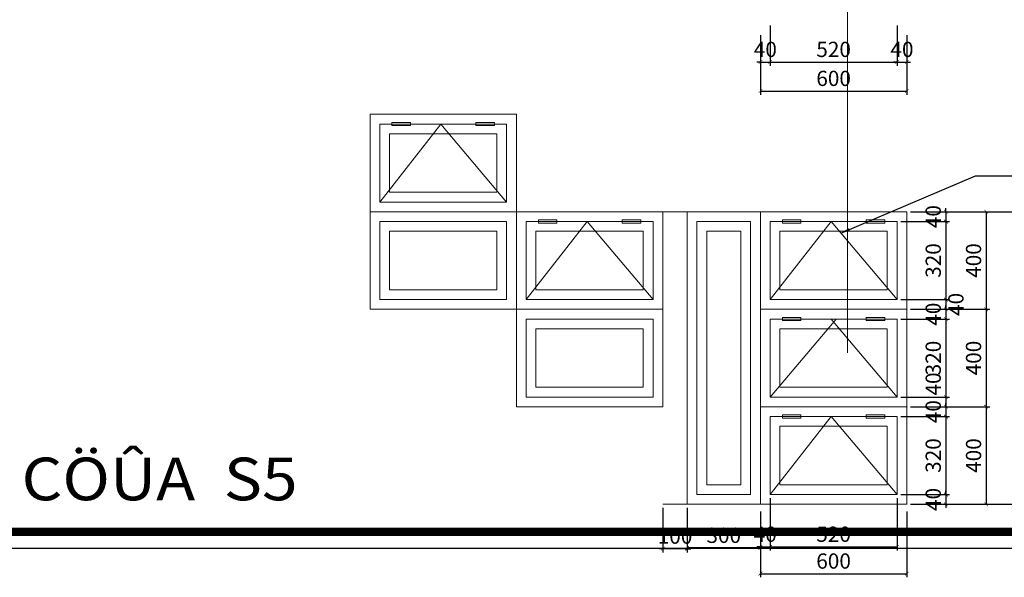
# Model space of a CAD drawing. Units: millimetres. Extents: x 274 to 203626, y -316215 to 42103.
# Drawn here: x 153482 to 169624, y -223175 to -214025 of the extents above; entities that cross this region are included whole.
import ezdxf

# ---------------------------------------------------------------- set-up
doc = ezdxf.new("R2010")
doc.units = ezdxf.units.MM
doc.layers.get('Defpoints').update_dxf_attribs({"lineweight": 15})
for name, color, linetype, lineweight in [('CUA', 251, 'Continuous', 13), ('cua md', 31, 'Continuous', 9), ('NET1', 1, 'Continuous', 13)]:
    doc.layers.add(name, color=color, linetype=linetype, lineweight=lineweight)
doc.layers.add('khung ten', color=7, linetype='Continuous')
doc.layers.add('TUONG', color=2, linetype='Continuous')
doc.styles.add('H', font='VAVON__0.TTF', dxfattribs={"width": 1.1})
doc.styles.add('txtdim', font='simplex.shx', dxfattribs={"width": 0.7})
doc.dimstyles.new('Copy of kh1-25', dxfattribs={"dimscale": 500, "dimtxt": 0.5, "dimasz": 0.12, "dimexe": 0.12, "dimexo": 0.12, "dimgap": 0.1, "dimtad": 1, "dimdec": 0, "dimlfac": 0.25, "dimtxsty": 'txtdim', "dimblk": 'ARCHTICK', "dimcen": 2.5, "dimclrd": 9, "dimclre": 9, "dimclrt": 3, "dimadec": 0, "dimazin": 0, "dimtfac": 1, "dimtdec": 0, "dimtix": 1, "dimtmove": 2, "dimatfit": 3, "dimldrblk": 'ARCHTICK', "dimfxl": 0, "dimarcsym": 0})
doc.dimstyles.new('d', dxfattribs={"dimscale": 1000, "dimtxt": 0.25, "dimasz": 0.15, "dimexe": 0.18, "dimexo": 0.18, "dimgap": 0.12, "dimtad": 1, "dimdec": 0, "dimlfac": 0.5, "dimtxsty": 'txtdim', "dimcen": 2.5, "dimclrd": 9, "dimclre": 9, "dimclrt": 3, "dimadec": 0, "dimazin": 0, "dimtfac": 1, "dimtdec": 0, "dimtix": 1, "dimtmove": 2, "dimatfit": 3, "dimfxl": 0, "dimarcsym": 0})

# ---------------------------------------------------------------- blocks, each defined once
blk = doc.blocks.new('_ARCHTICK')
at = {"color": 0, "linetype": 'ByBlock', "const_width": 0.15}
blk.add_lwpolyline([(-0.5, -0.5), (0.5, 0.5)], dxfattribs=at)
blk = doc.blocks.new('*D3008')
at = {"layer": 'CUA', "color": 9, "lineweight": -2}
for p, q in [((168574, -217177), (169387, -217177)), ((169327, -217177), (169327, -218777)), ((168498, -218777), (169387, -218777))]:
    blk.add_line(p, q, dxfattribs=at)
at = {"layer": 'Defpoints', "color": 0}
for p in [(168514, -217177), (168438, -218777), (169327, -218777)]:
    blk.add_point(p, dxfattribs=at)
at = {"layer": 'CUA', "color": 9, "lineweight": -2, "xscale": 60, "yscale": 60, "zscale": 60}
for p, rotation in [((169327, -217177), 90), ((169327, -218777), 270)]:
    blk.add_blockref('_ARCHTICK', p, dxfattribs=dict(at, rotation=rotation))
at = {"layer": 'CUA', "color": 3, "insert": (169152, -217977), "char_height": 250, "attachment_point": 5, "rotation": 90, "style": 'txtdim'}
blk.add_mtext('400', dxfattribs=at)
blk = doc.blocks.new('*D3009')
at = {"layer": 'CUA', "color": 9, "lineweight": -2}
for p, q in [((168574, -218777), (169387, -218777)), ((169327, -218777), (169327, -220377)), ((168498, -220377), (169387, -220377))]:
    blk.add_line(p, q, dxfattribs=at)
at = {"layer": 'Defpoints', "color": 0}
for p in [(168514, -218777), (168438, -220377), (169327, -220377)]:
    blk.add_point(p, dxfattribs=at)
at = {"layer": 'CUA', "color": 9, "lineweight": -2, "xscale": 60, "yscale": 60, "zscale": 60}
for p, rotation in [((169327, -218777), 90), ((169327, -220377), 270)]:
    blk.add_blockref('_ARCHTICK', p, dxfattribs=dict(at, rotation=rotation))
at = {"layer": 'CUA', "color": 3, "insert": (169152, -219577), "char_height": 250, "attachment_point": 5, "rotation": 90, "style": 'txtdim'}
blk.add_mtext('400', dxfattribs=at)
blk = doc.blocks.new('*D3010')
at = {"layer": 'CUA', "color": 9, "lineweight": -2}
for p, q in [((168085, -217177), (170429, -217177)), ((170369, -217177), (170369, -221977)), ((168145, -221977), (170429, -221977))]:
    blk.add_line(p, q, dxfattribs=at)
at = {"layer": 'Defpoints', "color": 0}
for p in [(168025, -217177), (168085, -221977), (170369, -221977)]:
    blk.add_point(p, dxfattribs=at)
at = {"layer": 'CUA', "color": 9, "lineweight": -2, "xscale": 60, "yscale": 60, "zscale": 60}
for p, rotation in [((170369, -217177), 90), ((170369, -221977), 270)]:
    blk.add_blockref('_ARCHTICK', p, dxfattribs=dict(at, rotation=rotation))
at = {"layer": 'CUA', "color": 3, "insert": (170194, -219577), "char_height": 250, "attachment_point": 5, "rotation": 90, "style": 'txtdim'}
blk.add_mtext('1200', dxfattribs=at)
blk = doc.blocks.new('*D3011')
at = {"layer": 'CUA', "color": 9, "lineweight": -2}
for p, q in [((168574, -220377), (169387, -220377)), ((169327, -220377), (169327, -221977)), ((168498, -221977), (169387, -221977))]:
    blk.add_line(p, q, dxfattribs=at)
at = {"layer": 'Defpoints', "color": 0}
for p in [(168514, -220377), (168438, -221977), (169327, -221977)]:
    blk.add_point(p, dxfattribs=at)
at = {"layer": 'CUA', "color": 9, "lineweight": -2, "xscale": 60, "yscale": 60, "zscale": 60}
for p, rotation in [((169327, -220377), 90), ((169327, -221977), 270)]:
    blk.add_blockref('_ARCHTICK', p, dxfattribs=dict(at, rotation=rotation))
at = {"layer": 'CUA', "color": 3, "insert": (169152, -221177), "char_height": 250, "attachment_point": 5, "rotation": 90, "style": 'txtdim'}
blk.add_mtext('400', dxfattribs=at)
blk = doc.blocks.new('*D3012')
at = {"layer": 'CUA', "color": 9, "lineweight": -2}
for p, q in [((167925, -220537), (168726, -220537)), ((168666, -220537), (168666, -221817)), ((167925, -221817), (168726, -221817))]:
    blk.add_line(p, q, dxfattribs=at)
at = {"layer": 'Defpoints', "color": 0}
for p in [(167865, -220537), (167865, -221817), (168666, -221817)]:
    blk.add_point(p, dxfattribs=at)
at = {"layer": 'CUA', "color": 9, "lineweight": -2, "xscale": 60, "yscale": 60, "zscale": 60}
for p, rotation in [((168666, -220537), 90), ((168666, -221817), 270)]:
    blk.add_blockref('_ARCHTICK', p, dxfattribs=dict(at, rotation=rotation))
at = {"layer": 'CUA', "color": 3, "insert": (168491, -221177), "char_height": 250, "attachment_point": 5, "rotation": 90, "style": 'txtdim'}
blk.add_mtext('320', dxfattribs=at)
blk = doc.blocks.new('*D3013')
at = {"layer": 'CUA', "color": 9, "lineweight": -2}
for p, q in [((164426, -222037), (164426, -222753)), ((165625, -222157), (165625, -222753)), ((165625, -222693), (164426, -222693))]:
    blk.add_line(p, q, dxfattribs=at)
at = {"layer": 'Defpoints', "color": 0}
for p in [(164426, -221977), (165625, -222097), (164426, -222693)]:
    blk.add_point(p, dxfattribs=at)
at = {"layer": 'CUA', "color": 9, "lineweight": -2, "xscale": 60, "yscale": 60, "zscale": 60, "rotation": 180}
blk.add_blockref('_ARCHTICK', (164426, -222693), dxfattribs=at)
at = {"layer": 'CUA', "color": 9, "lineweight": -2, "xscale": 60, "yscale": 60, "zscale": 60}
blk.add_blockref('_ARCHTICK', (165625, -222693), dxfattribs=at)
at = {"layer": 'CUA', "color": 3, "insert": (165025, -222518), "char_height": 250, "attachment_point": 5, "style": 'txtdim'}
blk.add_mtext('300', dxfattribs=at)
blk = doc.blocks.new('*D3014')
at = {"layer": 'CUA', "color": 9, "lineweight": -2}
for p, q in [((164026, -222037), (164026, -222766)), ((164426, -222455), (164426, -222766)), ((164026, -222706), (163966, -222706)), ((164426, -222706), (164026, -222706)), ((164426, -222706), (164486, -222706))]:
    blk.add_line(p, q, dxfattribs=at)
at = {"layer": 'Defpoints', "color": 0}
for p in [(164026, -221977), (164426, -222395), (164026, -222706)]:
    blk.add_point(p, dxfattribs=at)
at = {"layer": 'CUA', "color": 9, "lineweight": -2, "xscale": 60, "yscale": 60, "zscale": 60}
blk.add_blockref('_ARCHTICK', (164026, -222706), dxfattribs=at)
at = {"layer": 'CUA', "color": 9, "lineweight": -2, "xscale": 60, "yscale": 60, "zscale": 60, "rotation": 180}
blk.add_blockref('_ARCHTICK', (164426, -222706), dxfattribs=at)
at = {"layer": 'CUA', "color": 3, "insert": (164226, -222531), "char_height": 250, "attachment_point": 5, "style": 'txtdim'}
blk.add_mtext('100', dxfattribs=at)
blk = doc.blocks.new('*D3015')
at = {"layer": 'CUA', "color": 9, "lineweight": -2}
for p, q in [((168666, -221817), (168666, -221757)), ((167925, -221817), (168726, -221817)), ((168666, -221817), (168666, -221977)), ((168085, -221977), (168726, -221977)), ((168666, -221977), (168666, -222037))]:
    blk.add_line(p, q, dxfattribs=at)
at = {"layer": 'Defpoints', "color": 0}
for p in [(167865, -221817), (168025, -221977), (168666, -221977)]:
    blk.add_point(p, dxfattribs=at)
at = {"layer": 'CUA', "color": 9, "lineweight": -2, "xscale": 60, "yscale": 60, "zscale": 60}
for p, rotation in [((168666, -221817), 270), ((168666, -221977), 90)]:
    blk.add_blockref('_ARCHTICK', p, dxfattribs=dict(at, rotation=rotation))
at = {"layer": 'CUA', "color": 3, "insert": (168491, -221897), "char_height": 250, "attachment_point": 5, "rotation": 90, "style": 'txtdim'}
blk.add_mtext('40', dxfattribs=at)
blk = doc.blocks.new('*D3016')
at = {"layer": 'CUA', "color": 9, "lineweight": -2}
for p, q in [((165625, -222264), (165625, -222735)), ((165785, -222262), (165785, -222735)), ((165625, -222675), (165565, -222675)), ((165625, -222675), (165785, -222675)), ((165785, -222675), (165845, -222675))]:
    blk.add_line(p, q, dxfattribs=at)
at = {"layer": 'Defpoints', "color": 0}
for p in [(165625, -222204), (165785, -222202), (165785, -222675)]:
    blk.add_point(p, dxfattribs=at)
at = {"layer": 'CUA', "color": 9, "lineweight": -2, "xscale": 60, "yscale": 60, "zscale": 60}
blk.add_blockref('_ARCHTICK', (165625, -222675), dxfattribs=at)
at = {"layer": 'CUA', "color": 9, "lineweight": -2, "xscale": 60, "yscale": 60, "zscale": 60, "rotation": 180}
blk.add_blockref('_ARCHTICK', (165785, -222675), dxfattribs=at)
at = {"layer": 'CUA', "color": 3, "insert": (165705, -222500), "char_height": 250, "attachment_point": 5, "style": 'txtdim'}
blk.add_mtext('40', dxfattribs=at)
blk = doc.blocks.new('*D3017')
at = {"layer": 'CUA', "color": 9, "lineweight": -2}
for p, q in [((165625, -222097), (165625, -223175)), ((168025, -222097), (168025, -223175)), ((165625, -223115), (168025, -223115))]:
    blk.add_line(p, q, dxfattribs=at)
at = {"layer": 'Defpoints', "color": 0}
for p in [(165625, -222037), (168025, -222037), (168025, -223115)]:
    blk.add_point(p, dxfattribs=at)
at = {"layer": 'CUA', "color": 9, "lineweight": -2, "xscale": 60, "yscale": 60, "zscale": 60, "rotation": 180}
blk.add_blockref('_ARCHTICK', (165625, -223115), dxfattribs=at)
at = {"layer": 'CUA', "color": 9, "lineweight": -2, "xscale": 60, "yscale": 60, "zscale": 60}
blk.add_blockref('_ARCHTICK', (168025, -223115), dxfattribs=at)
at = {"layer": 'CUA', "color": 3, "insert": (166825, -222940), "char_height": 250, "attachment_point": 5, "style": 'txtdim'}
blk.add_mtext('600', dxfattribs=at)
blk = doc.blocks.new('*D3018')
at = {"layer": 'CUA', "color": 9, "lineweight": -2}
for p, q in [((165785, -221877), (165785, -222735)), ((167865, -221877), (167865, -222735)), ((165785, -222675), (167865, -222675))]:
    blk.add_line(p, q, dxfattribs=at)
at = {"layer": 'Defpoints', "color": 0}
for p in [(165785, -221817), (167865, -221817), (167865, -222675)]:
    blk.add_point(p, dxfattribs=at)
at = {"layer": 'CUA', "color": 9, "lineweight": -2, "xscale": 60, "yscale": 60, "zscale": 60, "rotation": 180}
blk.add_blockref('_ARCHTICK', (165785, -222675), dxfattribs=at)
at = {"layer": 'CUA', "color": 9, "lineweight": -2, "xscale": 60, "yscale": 60, "zscale": 60}
blk.add_blockref('_ARCHTICK', (167865, -222675), dxfattribs=at)
at = {"layer": 'CUA', "color": 3, "insert": (166825, -222500), "char_height": 250, "attachment_point": 5, "style": 'txtdim'}
blk.add_mtext('520', dxfattribs=at)
blk = doc.blocks.new('*D3101')
at = {"layer": 'CUA', "color": 9, "lineweight": -2}
for p, q in [((168666, -220377), (168666, -220317)), ((168085, -220377), (168726, -220377)), ((168666, -220377), (168666, -220537)), ((167925, -220537), (168726, -220537)), ((168666, -220537), (168666, -220597))]:
    blk.add_line(p, q, dxfattribs=at)
at = {"layer": 'Defpoints', "color": 0}
for p in [(168025, -220377), (167865, -220537), (168666, -220537)]:
    blk.add_point(p, dxfattribs=at)
at = {"layer": 'CUA', "color": 9, "lineweight": -2, "xscale": 60, "yscale": 60, "zscale": 60}
for p, rotation in [((168666, -220377), 270), ((168666, -220537), 90)]:
    blk.add_blockref('_ARCHTICK', p, dxfattribs=dict(at, rotation=rotation))
at = {"layer": 'CUA', "color": 3, "insert": (168491, -220457), "char_height": 250, "attachment_point": 5, "rotation": 90, "style": 'txtdim'}
blk.add_mtext('40', dxfattribs=at)
blk = doc.blocks.new('*D3102')
at = {"layer": 'CUA', "color": 9, "lineweight": -2}
for p, q in [((168666, -218777), (168666, -218717)), ((168085, -218777), (168726, -218777)), ((168666, -218777), (168666, -218937)), ((167925, -218937), (168726, -218937)), ((168666, -218937), (168666, -218997))]:
    blk.add_line(p, q, dxfattribs=at)
at = {"layer": 'Defpoints', "color": 0}
for p in [(168025, -218777), (167865, -218937), (168666, -218937)]:
    blk.add_point(p, dxfattribs=at)
at = {"layer": 'CUA', "color": 9, "lineweight": -2, "xscale": 60, "yscale": 60, "zscale": 60}
for p, rotation in [((168666, -218777), 270), ((168666, -218937), 90)]:
    blk.add_blockref('_ARCHTICK', p, dxfattribs=dict(at, rotation=rotation))
at = {"layer": 'CUA', "color": 3, "insert": (168491, -218857), "char_height": 250, "attachment_point": 5, "rotation": 90, "style": 'txtdim'}
blk.add_mtext('40', dxfattribs=at)
blk = doc.blocks.new('*D3103')
at = {"layer": 'CUA', "color": 9, "lineweight": -2}
for p, q in [((167925, -218937), (168726, -218937)), ((168666, -218937), (168666, -220217)), ((167925, -220217), (168726, -220217))]:
    blk.add_line(p, q, dxfattribs=at)
at = {"layer": 'Defpoints', "color": 0}
for p in [(167865, -218937), (167865, -220217), (168666, -220217)]:
    blk.add_point(p, dxfattribs=at)
at = {"layer": 'CUA', "color": 9, "lineweight": -2, "xscale": 60, "yscale": 60, "zscale": 60}
for p, rotation in [((168666, -218937), 90), ((168666, -220217), 270)]:
    blk.add_blockref('_ARCHTICK', p, dxfattribs=dict(at, rotation=rotation))
at = {"layer": 'CUA', "color": 3, "insert": (168491, -219577), "char_height": 250, "attachment_point": 5, "rotation": 90, "style": 'txtdim'}
blk.add_mtext('320', dxfattribs=at)
blk = doc.blocks.new('*D3104')
at = {"layer": 'CUA', "color": 9, "lineweight": -2}
for p, q in [((167925, -220217), (168726, -220217)), ((168666, -220217), (168666, -220377)), ((168085, -220377), (168726, -220377))]:
    blk.add_line(p, q, dxfattribs=at)
at = {"layer": 'Defpoints', "color": 0}
for p in [(167865, -220217), (168025, -220377), (168666, -220377)]:
    blk.add_point(p, dxfattribs=at)
at = {"layer": 'CUA', "color": 9, "lineweight": -2, "xscale": 60, "yscale": 60, "zscale": 60}
for p, rotation in [((168666, -220217), 90), ((168666, -220377), 270)]:
    blk.add_blockref('_ARCHTICK', p, dxfattribs=dict(at, rotation=rotation))
at = {"layer": 'CUA', "color": 3, "insert": (168491, -220003), "char_height": 250, "attachment_point": 5, "rotation": 90, "style": 'txtdim'}
blk.add_mtext('40', dxfattribs=at)
blk = doc.blocks.new('*D3105')
at = {"layer": 'CUA', "color": 9, "lineweight": -2}
for p, q in [((168085, -217177), (168726, -217177)), ((168666, -217177), (168666, -217117)), ((168666, -217177), (168666, -217337)), ((167925, -217337), (168726, -217337)), ((168666, -217337), (168666, -217397))]:
    blk.add_line(p, q, dxfattribs=at)
at = {"layer": 'Defpoints', "color": 0}
for p in [(168025, -217177), (167865, -217337), (168666, -217337)]:
    blk.add_point(p, dxfattribs=at)
at = {"layer": 'CUA', "color": 9, "lineweight": -2, "xscale": 60, "yscale": 60, "zscale": 60}
for p, rotation in [((168666, -217177), 270), ((168666, -217337), 90)]:
    blk.add_blockref('_ARCHTICK', p, dxfattribs=dict(at, rotation=rotation))
at = {"layer": 'CUA', "color": 3, "insert": (168491, -217257), "char_height": 250, "attachment_point": 5, "rotation": 90, "style": 'txtdim'}
blk.add_mtext('40', dxfattribs=at)
blk = doc.blocks.new('*D3106')
at = {"layer": 'CUA', "color": 9, "lineweight": -2}
for p, q in [((167925, -217337), (168726, -217337)), ((168666, -217337), (168666, -218617)), ((167925, -218617), (168726, -218617))]:
    blk.add_line(p, q, dxfattribs=at)
at = {"layer": 'Defpoints', "color": 0}
for p in [(167865, -217337), (167865, -218617), (168666, -218617)]:
    blk.add_point(p, dxfattribs=at)
at = {"layer": 'CUA', "color": 9, "lineweight": -2, "xscale": 60, "yscale": 60, "zscale": 60}
for p, rotation in [((168666, -217337), 90), ((168666, -218617), 270)]:
    blk.add_blockref('_ARCHTICK', p, dxfattribs=dict(at, rotation=rotation))
at = {"layer": 'CUA', "color": 3, "insert": (168491, -217977), "char_height": 250, "attachment_point": 5, "rotation": 90, "style": 'txtdim'}
blk.add_mtext('320', dxfattribs=at)
blk = doc.blocks.new('*D3107')
at = {"layer": 'CUA', "color": 9, "lineweight": -2}
for p, q in [((167925, -218617), (168726, -218617)), ((168666, -218617), (168666, -218777)), ((168085, -218777), (168726, -218777))]:
    blk.add_line(p, q, dxfattribs=at)
at = {"layer": 'Defpoints', "color": 0}
for p in [(167865, -218617), (168025, -218777), (168666, -218777)]:
    blk.add_point(p, dxfattribs=at)
at = {"layer": 'CUA', "color": 9, "lineweight": -2, "xscale": 60, "yscale": 60, "zscale": 60}
for p, rotation in [((168666, -218617), 90), ((168666, -218777), 270)]:
    blk.add_blockref('_ARCHTICK', p, dxfattribs=dict(at, rotation=rotation))
at = {"layer": 'CUA', "color": 3, "insert": (168863, -218697), "char_height": 250, "attachment_point": 5, "rotation": 90, "style": 'txtdim'}
blk.add_mtext('40', dxfattribs=at)
blk = doc.blocks.new('*D3112')
at = {"layer": 'CUA', "color": 9, "lineweight": -2}
for p, q in [((167866, -214118), (167866, -214780)), ((168026, -214278), (168026, -214780)), ((167866, -214720), (167806, -214720)), ((167866, -214720), (168026, -214720)), ((168026, -214720), (168086, -214720))]:
    blk.add_line(p, q, dxfattribs=at)
at = {"layer": 'Defpoints', "color": 0}
for p in [(167866, -214058), (168026, -214218), (168026, -214720)]:
    blk.add_point(p, dxfattribs=at)
at = {"layer": 'CUA', "color": 9, "lineweight": -2, "xscale": 60, "yscale": 60, "zscale": 60}
blk.add_blockref('_ARCHTICK', (167866, -214720), dxfattribs=at)
at = {"layer": 'CUA', "color": 9, "lineweight": -2, "xscale": 60, "yscale": 60, "zscale": 60, "rotation": 180}
blk.add_blockref('_ARCHTICK', (168026, -214720), dxfattribs=at)
at = {"layer": 'CUA', "color": 3, "insert": (167946, -214545), "char_height": 250, "attachment_point": 5, "style": 'txtdim'}
blk.add_mtext('40', dxfattribs=at)
blk = doc.blocks.new('*D3113')
at = {"layer": 'CUA', "color": 9, "lineweight": -2}
for p, q in [((165786, -214118), (165786, -214780)), ((165626, -214278), (165626, -214780)), ((165626, -214720), (165566, -214720)), ((165626, -214720), (165786, -214720)), ((165786, -214720), (165846, -214720))]:
    blk.add_line(p, q, dxfattribs=at)
at = {"layer": 'Defpoints', "color": 0}
for p in [(165786, -214058), (165626, -214218), (165786, -214720)]:
    blk.add_point(p, dxfattribs=at)
at = {"layer": 'CUA', "color": 9, "lineweight": -2, "xscale": 60, "yscale": 60, "zscale": 60}
blk.add_blockref('_ARCHTICK', (165626, -214720), dxfattribs=at)
at = {"layer": 'CUA', "color": 9, "lineweight": -2, "xscale": 60, "yscale": 60, "zscale": 60, "rotation": 180}
blk.add_blockref('_ARCHTICK', (165786, -214720), dxfattribs=at)
at = {"layer": 'CUA', "color": 3, "insert": (165706, -214545), "char_height": 250, "attachment_point": 5, "style": 'txtdim'}
blk.add_mtext('40', dxfattribs=at)
blk = doc.blocks.new('*D3114')
at = {"layer": 'CUA', "color": 9, "lineweight": -2}
for p, q in [((165786, -214118), (165786, -214780)), ((167866, -214118), (167866, -214780)), ((165786, -214720), (167866, -214720))]:
    blk.add_line(p, q, dxfattribs=at)
at = {"layer": 'Defpoints', "color": 0}
for p in [(165786, -214058), (167866, -214058), (167866, -214720)]:
    blk.add_point(p, dxfattribs=at)
at = {"layer": 'CUA', "color": 9, "lineweight": -2, "xscale": 60, "yscale": 60, "zscale": 60, "rotation": 180}
blk.add_blockref('_ARCHTICK', (165786, -214720), dxfattribs=at)
at = {"layer": 'CUA', "color": 9, "lineweight": -2, "xscale": 60, "yscale": 60, "zscale": 60}
blk.add_blockref('_ARCHTICK', (167866, -214720), dxfattribs=at)
at = {"layer": 'CUA', "color": 3, "insert": (166826, -214545), "char_height": 250, "attachment_point": 5, "style": 'txtdim'}
blk.add_mtext('520', dxfattribs=at)
blk = doc.blocks.new('*D3115')
at = {"layer": 'CUA', "color": 9, "lineweight": -2}
for p, q in [((165626, -214328), (165626, -215256)), ((168026, -214328), (168026, -215256)), ((165626, -215196), (168026, -215196))]:
    blk.add_line(p, q, dxfattribs=at)
at = {"layer": 'Defpoints', "color": 0}
for p in [(165626, -214268), (168026, -214268), (168026, -215196)]:
    blk.add_point(p, dxfattribs=at)
at = {"layer": 'CUA', "color": 9, "lineweight": -2, "xscale": 60, "yscale": 60, "zscale": 60, "rotation": 180}
blk.add_blockref('_ARCHTICK', (165626, -215196), dxfattribs=at)
at = {"layer": 'CUA', "color": 9, "lineweight": -2, "xscale": 60, "yscale": 60, "zscale": 60}
blk.add_blockref('_ARCHTICK', (168026, -215196), dxfattribs=at)
at = {"layer": 'CUA', "color": 3, "insert": (166826, -215021), "char_height": 250, "attachment_point": 5, "style": 'txtdim'}
blk.add_mtext('600', dxfattribs=at)

msp = doc.modelspace()

# ---------------------------------------------------------------- linework, layer by layer
at = {"layer": 'CUA'}
for p, q in [((167052.1, -219492.86), (167052.1, -200316.49)), ((159385.63, -217017.31), (160385.63, -215737.31)), ((160385.63, -215737.31), (161465.63, -217017.31)), ((168024.97, -217176.85), (163870.6, -217176.85)), ((168025.63, -217176.85), (168025.63, -221977.31)), ((161785.63, -218617.31), (162785.63, -217337.31)), ((162785.63, -217337.31), (163865.63, -218617.31)), ((165785.63, -218616.85), (166785.63, -217336.85)), ((166785.63, -217336.85), (167865.63, -218616.85)), ((166865.63, -218936.85), (165785.63, -220216.85)), ((166785.63, -218936.85), (167865.63, -220216.85)), ((165785.63, -221816.85), (166785.63, -220536.85)), ((166785.63, -220536.85), (167865.63, -221816.85)), ((164425.63, -221976.85), (164025.63, -221976.85))]:
    msp.add_line(p, q, dxfattribs=at)
for points in [[(159585.63, -215763.31), (159890.39, -215763.31), (159890.39, -215711.31), (159585.63, -215711.31)], [(161265.63, -215763.31), (160960.87, -215763.31), (160960.87, -215711.31), (161265.63, -215711.31)], [(159545.63, -215897.31), (161305.63, -215897.31), (161305.63, -216857.31), (159545.63, -216857.31)], [(159225.63, -217177.31), (159225.63, -218777.31), (161625.63, -218777.31), (161625.63, -217177.31)], [(161625.63, -217177.31), (161625.63, -218777.31), (164025.63, -218777.31), (164025.63, -217177.31)], [(161985.63, -217363.31), (162290.39, -217363.31), (162290.39, -217311.31), (161985.63, -217311.31)], [(163665.63, -217363.31), (163360.87, -217363.31), (163360.87, -217311.31), (163665.63, -217311.31)], [(165985.63, -217362.85), (166290.39, -217362.85), (166290.39, -217310.85), (165985.63, -217310.85)], [(167665.63, -217362.85), (167360.87, -217362.85), (167360.87, -217310.85), (167665.63, -217310.85)], [(159545.63, -217497.31), (161305.63, -217497.31), (161305.63, -218457.31), (159545.63, -218457.31)], [(161945.63, -217497.31), (163705.63, -217497.31), (163705.63, -218457.31), (161945.63, -218457.31)], [(164745.63, -217496.85), (165305.63, -217496.85), (165305.63, -221656.85), (164745.63, -221656.85)], [(165945.63, -217496.85), (167705.63, -217496.85), (167705.63, -218456.85), (165945.63, -218456.85)], [(165985.63, -218962.85), (166290.39, -218962.85), (166290.39, -218910.85), (165985.63, -218910.85)], [(167665.63, -218962.85), (167360.87, -218962.85), (167360.87, -218910.85), (167665.63, -218910.85)], [(161945.63, -219097.31), (163705.63, -219097.31), (163705.63, -220057.31), (161945.63, -220057.31)], [(165945.63, -219096.85), (167705.63, -219096.85), (167705.63, -220056.85), (165945.63, -220056.85)], [(165985.63, -220562.85), (166290.39, -220562.85), (166290.39, -220510.85), (165985.63, -220510.85)], [(167665.63, -220562.85), (167360.87, -220562.85), (167360.87, -220510.85), (167665.63, -220510.85)], [(165945.63, -220696.85), (167705.63, -220696.85), (167705.63, -221656.85), (165945.63, -221656.85)]]:
    msp.add_lwpolyline(points, close=True, dxfattribs=at)
at = {"layer": 'cua md'}
msp.add_line((168024.97, -217176.85), (168024.97, -221976.85), dxfattribs=at)
for points in [[(159225.63, -215577.31), (159225.63, -217177.31), (161625.63, -217177.31), (161625.63, -215577.31)], [(159385.63, -215737.31), (161465.63, -215737.31), (161465.63, -217017.31), (159385.63, -217017.31)], [(164425.63, -217176.85), (164425.63, -221976.85), (165625.63, -221976.85), (165625.63, -217176.85)], [(165625.63, -217176.85), (165625.63, -218776.85), (168025.63, -218776.85), (168025.63, -217176.85)], [(159385.63, -217337.31), (161465.63, -217337.31), (161465.63, -218617.31), (159385.63, -218617.31)], [(161785.63, -217337.31), (163865.63, -217337.31), (163865.63, -218617.31), (161785.63, -218617.31)], [(164585.63, -217336.85), (165465.63, -217336.85), (165465.63, -221816.85), (164585.63, -221816.85)], [(165785.63, -217336.85), (167865.63, -217336.85), (167865.63, -218616.85), (165785.63, -218616.85)], [(161625.63, -218777.31), (161625.63, -220377.31), (164025.63, -220377.31), (164025.63, -218777.31)], [(165625.63, -218776.85), (165625.63, -220376.85), (168025.63, -220376.85), (168025.63, -218776.85)], [(161785.63, -218937.31), (163865.63, -218937.31), (163865.63, -220217.31), (161785.63, -220217.31)], [(165785.63, -218936.85), (167865.63, -218936.85), (167865.63, -220216.85), (165785.63, -220216.85)], [(165625.63, -220376.85), (165625.63, -221976.85), (168025.63, -221976.85), (168025.63, -220376.85)], [(165785.63, -220536.85), (167865.63, -220536.85), (167865.63, -221816.85), (165785.63, -221816.85)]]:
    msp.add_lwpolyline(points, close=True, dxfattribs=at)
at = {"layer": 'khung ten'}
for points in [[(121073.85, -222697.13), (177473.85, -222697.13), (177473.85, -182697.13), (121073.85, -182697.13)], [(121343.85, -222427.13), (177203.85, -222427.13), (177203.85, -182967.13), (121343.85, -182967.13)]]:
    msp.add_lwpolyline(points, close=True, dxfattribs=at)
at = {"layer": 'khung ten', "const_width": 135}
msp.add_lwpolyline([(121343.85, -182967.13), (121343.85, -222427.13), (177203.85, -222427.13), (177203.85, -182967.13)], close=True, dxfattribs=at)

# ---------------------------------------------------------------- texts
at = {"layer": 'TUONG', "style": 'H', "width": 1.1}
msp.add_text('%%UCÖÛA  S5', height=700, dxfattribs=at).set_placement((153512.39, -221910.89, -220.49))

# ---------------------------------------------------------------- dimensions: what is measured, and where the dimension line sits
at = {"layer": 'CUA'}
for base, p1, p2, picture, middle in [((165785.63, -214719.97), (165625.63, -214218.17), (165785.63, -214058.17), '*D3113', (165705.63, -214544.97)), ((167865.63, -214719.97), (165785.63, -214058.17), (167865.63, -214058.17), '*D3114', (166825.63, -214544.97)), ((168025.63, -214719.97), (167865.63, -214058.17), (168025.63, -214218.17), '*D3112', (167945.63, -214544.97)), ((168025.63, -215196.16), (165625.63, -214267.65), (168025.63, -214267.65), '*D3115', (166825.63, -215021.16)), ((167864.97, -222674.73), (165784.97, -221816.85), (167864.97, -221816.85), '*D3018', (166824.97, -222499.73)), ((164025.63, -222706.05), (164425.63, -222394.8), (164025.63, -221976.85), '*D3014', (164225.63, -222531.05)), ((164425.63, -222692.75), (165624.97, -222096.85), (164425.63, -221976.85), '*D3013', (165025.3, -222517.75)), ((168024.97, -223114.93), (165624.97, -222036.85), (168024.97, -222036.85), '*D3017', (166824.97, -222939.93)), ((165784.97, -222674.73), (165624.97, -222204.26), (165784.97, -222201.75), '*D3016', (165704.97, -222499.73))]:
    dim = msp.add_linear_dim(base=base, p1=p1, p2=p2, dimstyle='Copy of kh1-25', dxfattribs=at)
    dim.commit()
    dim.dimension.update_dxf_attribs({"geometry": picture, "text_midpoint": middle})
for base, p1, p2, picture, middle in [((168666.06, -217336.85), (168024.97, -217176.85), (167864.97, -217336.85), '*D3105', (168491.06, -217256.85)), ((170368.86, -221976.85), (168024.97, -217176.85), (168084.97, -221976.85), '*D3010', (170193.86, -219576.85)), ((169326.79, -218776.85), (168513.68, -217176.85), (168438.43, -218776.85), '*D3008', (169151.79, -217976.85)), ((168666.06, -218616.85), (167864.97, -217336.85), (167864.97, -218616.85), '*D3106', (168491.06, -217976.85)), ((168666.06, -218936.85), (168024.97, -218776.85), (167864.97, -218936.85), '*D3102', (168491.06, -218856.85)), ((169326.79, -220376.85), (168513.68, -218776.85), (168438.43, -220376.85), '*D3009', (169151.79, -219576.85)), ((168666.06, -220216.85), (167864.97, -218936.85), (167864.97, -220216.85), '*D3103', (168491.06, -219576.85)), ((168666.06, -220536.85), (168024.97, -220376.85), (167864.97, -220536.85), '*D3101', (168491.06, -220456.85)), ((169326.79, -221976.85), (168513.68, -220376.85), (168438.43, -221976.85), '*D3011', (169151.79, -221176.85)), ((168666.06, -221816.85), (167864.97, -220536.85), (167864.97, -221816.85), '*D3012', (168491.06, -221176.85)), ((168666.06, -221976.85), (167864.97, -221816.85), (168024.97, -221976.85), '*D3015', (168491.06, -221896.85))]:
    dim = msp.add_linear_dim(base=base, p1=p1, p2=p2, angle=90, dimstyle='Copy of kh1-25', dxfattribs=at)
    dim.commit()
    dim.dimension.update_dxf_attribs({"geometry": picture, "text_midpoint": middle})
for base, p1, p2, picture, middle in [((168666.06, -218776.85), (167864.97, -218616.85), (168024.97, -218776.85), '*D3107', (168862.83, -218696.85)), ((168666.06, -220376.85), (167864.97, -220216.85), (168024.97, -220376.85), '*D3104', (168491.06, -220003.44))]:
    dim = msp.add_linear_dim(base=base, p1=p1, p2=p2, angle=90, dimstyle='Copy of kh1-25', dxfattribs=at)
    dim.commit()
    dim.dimension.update_dxf_attribs({"geometry": picture, "text_midpoint": middle, "dimtype": 160})

# ---------------------------------------------------------------- leaders
at = {"layer": 'NET1'}
msp.add_leader([(166945.89, -217527.66), (169154.39, -216588.1), (172483.64, -216588.1)], dimstyle='d', override={"dimgap": 0.12, "dimtad": 0}, dxfattribs=at)

doc.saveas('drawing.dxf')
